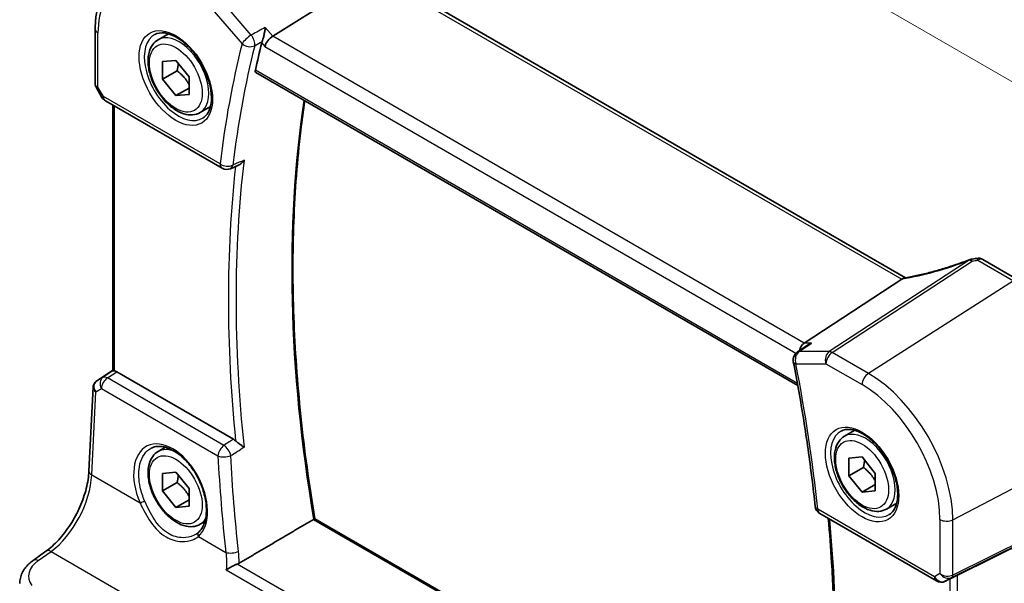
# Model space of a CAD drawing. Units: millimetres. Extents: x 14 to 2205, y 8 to 430.
# Drawn here: x 58 to 111, y 129 to 159 of the extents above; entities that cross this region are included whole.
import ezdxf

# ---------------------------------------------------------------- set-up
doc = ezdxf.new("R2010")
doc.units = ezdxf.units.MM
doc.layers.get('Defpoints').update_dxf_attribs({"lineweight": 25})
for name, color, linetype, lineweight in [('Dimension (ISO)', 7, 'Continuous', 18), ('Visible (ISO)', 7, 'Continuous', 35), ('Visible Narrow (ISO)', 7, 'Continuous', 25)]:
    doc.layers.add(name, color=color, linetype=linetype, lineweight=lineweight)
doc.styles.add('Note Text (TK)', font='txt')
doc.dimstyles.new('Default - Method 1b (TK)', dxfattribs={"dimtxt": 2.5, "dimasz": 2.5, "dimexe": 1, "dimexo": 1.5, "dimgap": 1, "dimtad": 1, "dimtoh": 1, "dimrnd": 1e-08, "dimdsep": 46, "dimtxsty": 'Note Text (TK)', "dimcen": 0.09, "dimdle": 5, "dimclrd": 100, "dimclre": 100, "dimclrt": 7, "dimadec": 1, "dimazin": 1, "dimtfac": 1, "dimtmove": 0, "dimatfit": 3, "dimfxl": 0, "dimtolj": 1, "dimlwd": -1, "dimlwe": -1, "dimarcsym": 0})

# ---------------------------------------------------------------- blocks, each defined once
blk = doc.blocks.new('*D5')
at = {"layer": 'Defpoints', "color": 0, "transparency": 16777216}
for p in [(70.842, 179.279), (70.842, 167.003), (116.028, 136.89)]:
    blk.add_point(p, dxfattribs=at)
at = {"layer": 'Dimension (ISO)', "color": 100, "transparency": 16777216}
for p, q in [((70.842, 168.735), (70.842, 180.434)), ((113.862, 154.441), (73.007, 178.029)), ((116.028, 138.622), (116.028, 154.346))]:
    blk.add_line(p, q, dxfattribs=at)
for points in [[(73.215, 178.39), (72.798, 177.668), (70.842, 179.279)], [(114.071, 154.802), (113.654, 154.08), (116.028, 153.191)]]:
    blk.add_solid(points, dxfattribs=at)
at = {"layer": 'Dimension (ISO)', "color": 7, "transparency": 16777216, "insert": (93.026, 169.062), "char_height": 2.5, "attachment_point": 4, "rotation": 330, "style": 'Note Text (TK)'}
blk.add_mtext('\\A1;{\\Q-30.000;\\W0.816;\\H0.816x; \\fＭＳ Ｐゴシック|b0|i0;\\H2.4873;66}', dxfattribs=at)

msp = doc.modelspace()

# ---------------------------------------------------------------- linework, layer by layer
at = {"layer": 'Visible (ISO)'}
for p, q in [((76.7761, 161.8714), (71.4072, 158.5265)), ((105.305, 145.5913), (77.0714, 161.892)), ((61.8985, 158.8923), (61.8985, 155.9516)), ((65.2663, 158.3315), (65.8177, 158.6498)), ((65.5074, 157.1605), (66.2145, 157.2237)), ((66.2145, 157.2237), (66.9216, 156.344)), ((65.5074, 156.2177), (65.5074, 157.1605)), ((66.2852, 156.6668), (65.5074, 156.2177)), ((66.2145, 155.338), (65.5074, 156.2177)), ((66.9216, 156.344), (66.9216, 155.4012)), ((70.5084, 156.5748), (99.539, 139.814)), ((61.9416, 155.7909), (62.2564, 155.2456)), ((66.9216, 155.7463), (66.2145, 155.338)), ((66.9216, 155.4012), (66.2145, 155.338)), ((62.4394, 155.0626), (68.6895, 151.4541)), ((62.8465, 140.612), (62.8465, 154.8276)), ((67.5163, 154.4344), (68.0677, 154.7527)), ((69.1387, 151.4285), (69.5758, 151.6183)), ((109.4539, 146.5689), (111.3658, 145.4651)), ((105.1134, 145.5109), (99.8757, 142.0903)), ((100.0562, 141.979), (99.5062, 141.6012)), ((61.966, 140.0557), (62.8465, 140.6435)), ((69.309, 136.9396), (63.0481, 140.5543)), ((61.5622, 135.2378), (61.7809, 139.734)), ((102.0358, 137.1026), (102.5872, 137.4209)), ((65.2663, 136.2861), (65.6617, 136.5144)), ((102.277, 135.9316), (102.9841, 135.9948)), ((102.277, 134.9888), (102.277, 135.9316)), ((102.9841, 135.9948), (103.6912, 135.1151)), ((65.5074, 135.1151), (66.2145, 135.1783)), ((65.5074, 134.1723), (65.5074, 135.1151)), ((66.2145, 135.1783), (66.9216, 134.2986)), ((103.0548, 135.4379), (102.277, 134.9888)), ((103.6912, 135.1151), (103.6912, 134.1723)), ((66.2852, 134.6214), (65.5074, 134.1723)), ((102.9841, 134.1091), (102.277, 134.9888)), ((66.2145, 133.2926), (65.5074, 134.1723)), ((66.9216, 134.2986), (66.9216, 133.3558)), ((103.6912, 134.5174), (102.9841, 134.1091)), ((103.6912, 134.1723), (102.9841, 134.1091)), ((66.2145, 133.2926), (66.9216, 133.7009)), ((104.2858, 133.2054), (104.8372, 133.5238)), ((66.9216, 133.3558), (66.2145, 133.2926)), ((100.7162, 132.9635), (106.9663, 129.355)), ((115.674, 133.4288), (108.0913, 129.6676)), ((67.5163, 132.389), (67.7728, 132.537)), ((100.2823, 117.3197), (73.6671, 132.686)), ((58.5726, 130.4579), (59.259, 130.9492)), ((107.8451, 129.5396), (107.4365, 129.3391))]:
    msp.add_line(p, q, dxfattribs=at)
for centre, start, end in [((62.6894, 155.4956), 210, 240), ((68.9395, 151.8871), 240, 293.47736), ((108.8939, 146.0829), 98.67655, 111.17847), ((109.2039, 146.1359), 60, 100.73945), ((99.7893, 141.189), 124.49062, 191.03728), ((100.9662, 133.3965), 186.02159, 240), ((107.2163, 129.788), 240, 296.13297)]:
    msp.add_arc(centre, 0.5, start, end, dxfattribs=at)
for centre, major_axis, ratio, start_param, end_param in [((71.3424, 158.1776), (-0.322, -0.3899), 0.4311662, 4.0517886, 5.5702251), ((121.3335, 114.2517), (-36.8429, 63.8138), 0.5773503, 0.5376671, 0.5662312), ((107.7979, 149.4036), (-5.0032, -0.2358), 0.5824643, 1.7486758, 1.808741), ((104.4236, 145.5229), (0.7725, 0.0991), 0.2658489, 5.781032, 5.8748434), ((99.9775, 141.6451), (0.1318, 0.4917), 0.6885003, 0.6553261, 1.674881), ((63.1465, 140.7981), (0.2999, 0.1863), 0.030894, 3.122411, 3.215353), ((63.0477, 140.1447), (0.2489, -0.4344), 0.5780155, 2.3593436, 2.6867699), ((62.0553, 140.1047), (0.1565, 0.0986), 0.0397456, 2.1534083, 2.2041523), ((107.8906, 129.5508), (0.3, 0.1606), 0.0332701, 0.8199497, 1.64593)]:
    msp.add_ellipse(centre, major_axis=major_axis, ratio=ratio, start_param=start_param, end_param=end_param, dxfattribs=at)
for points, knots in [([(61.8985, 158.8923), (61.8985, 159.1541), (61.9155, 159.4085), (61.9846, 159.8979), (62.0368, 160.1328), (62.1776, 160.5784), (62.2663, 160.789), (62.481, 161.1797), (62.6072, 161.3598), (62.8956, 161.6814), (63.0579, 161.8229), (63.2353, 161.9411)], [0, 0, 0, 0, 0.14966635, 0.14966635, 0.29933271, 0.29933271, 0.44899906, 0.44899906, 0.59866542, 0.59866542, 0.74833177, 0.74833177, 0.74833177, 0.74833177]), ([(71.0062, 158.9896), (71.006, 158.9884), (71.0059, 158.9872), (70.9989, 158.9193), (70.989, 158.8466), (70.9647, 158.7), (70.9503, 158.6252), (70.9188, 158.4857), (70.9022, 158.4203), (70.8699, 158.3115), (70.8551, 158.267), (70.84, 158.2285)], [-0.000434907, -0.000434907, -0.000434907, -0.000434907, 0, 0, 0.024350322, 0.024350322, 0.04735547, 0.04735547, 0.067476321, 0.067476321, 0.083176262, 0.083176262, 0.083176262, 0.083176262]), ([(67.5163, 154.4344), (67.3948, 154.3642), (67.2574, 154.323), (66.9607, 154.2979), (66.8009, 154.3188), (66.463, 154.4219), (66.2847, 154.5121), (65.9355, 154.7528), (65.765, 154.9054), (65.4528, 155.2536), (65.3109, 155.4487), (65.0678, 155.8624), (64.9665, 156.0807), (64.8137, 156.5218), (64.7623, 156.7445), (64.7173, 157.1755), (64.724, 157.3838), (64.8026, 157.7609), (64.8731, 157.9314), (65.0567, 158.1782), (65.1543, 158.2668), (65.2663, 158.3315)], [3.9269908, 3.9269908, 3.9269908, 3.9269908, 4.1920216, 4.1920216, 4.4809871, 4.4809871, 4.8090329, 4.8090329, 5.1480957, 5.1480957, 5.4845593, 5.4845593, 5.8194114, 5.8194114, 6.1556397, 6.1556397, 6.494645, 6.494645, 6.8243382, 6.8243382, 7.0685835, 7.0685835, 7.0685835, 7.0685835]), ([(65.093, 158.6122), (65.2347, 158.6861), (65.4049, 158.7161), (65.7698, 158.6739), (65.9551, 158.616), (66.3309, 158.4253), (66.5206, 158.2958), (66.89, 157.9751), (67.0696, 157.7838), (67.3992, 157.3575), (67.549, 157.1223), (67.8019, 156.6332), (67.9049, 156.3793), (68.0536, 155.881), (68.0994, 155.6366), (68.1313, 155.1845), (68.1178, 154.9767), (68.0384, 154.6172), (67.9724, 154.4663), (67.8257, 154.2634), (67.7538, 154.1954), (67.6727, 154.1439)], [0.8100934, 0.8100934, 0.8100934, 0.8100934, 1.1904793, 1.1904793, 1.5104672, 1.5104672, 1.817431, 1.817431, 2.1258695, 2.1258695, 2.4363318, 2.4363318, 2.7472266, 2.7472266, 3.0567902, 3.0567902, 3.3640185, 3.3640185, 3.6737773, 3.6737773, 3.9022956, 3.9022956, 3.9022956, 3.9022956]), ([(70.5084, 156.5748), (70.5079, 156.5751), (70.5075, 156.5754), (70.4914, 156.5851), (70.4798, 156.6012), (70.4695, 156.6431), (70.4704, 156.6685), (70.4761, 156.6949)], [0.022327682, 0.022327682, 0.022327682, 0.022327682, 0.022668069, 0.022668069, 0.034154793, 0.034154793, 0.045291951, 0.045291951, 0.045291951, 0.045291951]), ([(61.9416, 155.7909), (61.9362, 155.8002), (61.9311, 155.8101), (61.922, 155.8305), (61.9179, 155.8411), (61.9108, 155.8628), (61.9078, 155.8739), (61.9031, 155.8962), (61.9014, 155.9075), (61.8991, 155.9298), (61.8985, 155.9408), (61.8985, 155.9516)], [-0.95531662, -0.95531662, -0.95531662, -0.95531662, -0.92133293, -0.92133293, -0.88734923, -0.88734923, -0.85336554, -0.85336554, -0.81938185, -0.81938185, -0.78539816, -0.78539816, -0.78539816, -0.78539816]), ([(73.668, 132.6855), (73.3547, 134.5346), (73.1032, 136.3633), (72.7253, 139.9669), (72.599, 141.7418), (72.4724, 145.2244), (72.4722, 146.9322), (72.5977, 150.2681), (72.7235, 151.8962), (72.9753, 154.0126), (73.0459, 154.5415), (73.1237, 155.0649)], [6.06967291, 6.06967291, 6.06967291, 6.06967291, 6.15500311, 6.15500311, 6.24034794, 6.24034794, 6.32569277, 6.32569277, 6.4110376, 6.4110376, 6.43984267, 6.43984267, 6.43984267, 6.43984267]), ([(69.5758, 151.6183), (69.6178, 151.6366), (69.6595, 151.6626), (69.7615, 151.7435), (69.819, 151.8073), (69.8667, 151.8793), (69.8674, 151.8803), (69.8681, 151.8814)], [-0.041906542, -0.041906542, -0.041906542, -0.041906542, -0.025836704, -0.025836704, 0, 0, 0.000383656, 0.000383656, 0.000383656, 0.000383656]), ([(108.7132, 146.5491), (108.4796, 146.4586), (108.2427, 146.3721), (107.767, 146.2086), (107.5281, 146.1317), (107.053, 145.9889), (106.8166, 145.923), (106.3511, 145.8035), (106.1219, 145.7499), (105.6752, 145.6559), (105.4576, 145.6156), (105.2481, 145.5821)], [0.70335517, 0.70335517, 0.70335517, 0.70335517, 0.83670675, 0.83670675, 0.97005832, 0.97005832, 1.1034099, 1.1034099, 1.23676148, 1.23676148, 1.37011305, 1.37011305, 1.37011305, 1.37011305]), ([(100.2767, 142.0903), (100.2754, 142.0898), (100.274, 142.0893), (100.2102, 142.0666), (100.1499, 142.038), (100.0811, 141.9957), (100.0685, 141.9875), (100.0562, 141.979)], [-0.082902726, -0.082902726, -0.082902726, -0.082902726, -0.082471287, -0.082471287, -0.062557052, -0.062557052, -0.058005293, -0.058005293, -0.058005293, -0.058005293]), ([(99.2985, 141.0933), (99.4009, 140.5684), (99.4985, 140.0449), (99.6839, 139.001), (99.7717, 138.4806), (99.9376, 137.4433), (100.0157, 136.9263), (100.162, 135.8961), (100.2303, 135.3829), (100.357, 134.3604), (100.4154, 133.8511), (100.4689, 133.3441)], [2.89302738, 2.89302738, 2.89302738, 2.89302738, 2.91694385, 2.91694385, 2.94086032, 2.94086032, 2.9647768, 2.9647768, 2.98869327, 2.98869327, 3.01260974, 3.01260974, 3.01260974, 3.01260974]), ([(62.9344, 140.5982), (62.9334, 140.5984), (62.9325, 140.5985), (62.9015, 140.6043), (62.8783, 140.6086), (62.8554, 140.6117), (62.8501, 140.612), (62.8478, 140.6116)], [0.147322312, 0.147322312, 0.147322312, 0.147322312, 0.147745689, 0.147745689, 0.161453311, 0.161453311, 0.170078433, 0.170078433, 0.170078433, 0.170078433]), ([(61.7809, 139.734), (61.782, 139.7578), (61.7853, 139.7822), (61.7964, 139.8309), (61.8044, 139.8551), (61.825, 139.9021), (61.8377, 139.9248), (61.8671, 139.9672), (61.8838, 139.9868), (61.9199, 140.0221), (61.9394, 140.0378), (61.9596, 140.0514)], [-0.75815682, -0.75815682, -0.75815682, -0.75815682, -0.62562387, -0.62562387, -0.49309092, -0.49309092, -0.36055797, -0.36055797, -0.22802503, -0.22802503, -0.09549208, -0.09549208, -0.09549208, -0.09549208]), ([(101.8625, 137.3833), (102.0042, 137.4572), (102.1745, 137.4872), (102.5394, 137.445), (102.7246, 137.3871), (103.1004, 137.1964), (103.2901, 137.0669), (103.6595, 136.7462), (103.8391, 136.5549), (104.1687, 136.1286), (104.3185, 135.8934), (104.5714, 135.4043), (104.6745, 135.1504), (104.8232, 134.6521), (104.869, 134.4077), (104.9009, 133.9556), (104.8874, 133.7478), (104.808, 133.3882), (104.7419, 133.2374), (104.5953, 133.0345), (104.5233, 132.9665), (104.4423, 132.915)], [0.8100934, 0.8100934, 0.8100934, 0.8100934, 1.1904793, 1.1904793, 1.5104672, 1.5104672, 1.817431, 1.817431, 2.1258695, 2.1258695, 2.4363318, 2.4363318, 2.7472266, 2.7472266, 3.0567902, 3.0567902, 3.3640185, 3.3640185, 3.6737773, 3.6737773, 3.9022956, 3.9022956, 3.9022956, 3.9022956]), ([(69.8681, 136.5134), (69.8674, 136.5139), (69.8667, 136.5144), (69.8336, 136.5396), (69.7964, 136.5667), (69.717, 136.6238), (69.6747, 136.654), (69.5898, 136.716), (69.547, 136.7477), (69.4751, 136.8053), (69.4455, 136.8303), (69.4192, 136.8556)], [-0.078810873, -0.078810873, -0.078810873, -0.078810873, -0.078431868, -0.078431868, -0.060871301, -0.060871301, -0.044015339, -0.044015339, -0.028221462, -0.028221462, -0.016466464, -0.016466464, -0.016466464, -0.016466464]), ([(104.2858, 133.2054), (104.1644, 133.1353), (104.0269, 133.0941), (103.7303, 133.069), (103.5705, 133.0899), (103.2325, 133.193), (103.0542, 133.2832), (102.705, 133.5239), (102.5346, 133.6765), (102.2223, 134.0246), (102.0804, 134.2198), (101.8374, 134.6335), (101.7361, 134.8518), (101.5832, 135.2929), (101.5319, 135.5156), (101.4869, 135.9466), (101.4936, 136.1548), (101.5721, 136.532), (101.6426, 136.7025), (101.8263, 136.9493), (101.9239, 137.0379), (102.0358, 137.1026)], [3.9269908, 3.9269908, 3.9269908, 3.9269908, 4.1920216, 4.1920216, 4.4809871, 4.4809871, 4.8090329, 4.8090329, 5.1480957, 5.1480957, 5.4845593, 5.4845593, 5.8194114, 5.8194114, 6.1556397, 6.1556397, 6.494645, 6.494645, 6.8243382, 6.8243382, 7.0685835, 7.0685835, 7.0685835, 7.0685835]), ([(67.5163, 132.389), (67.3948, 132.3188), (67.2574, 132.2776), (66.9607, 132.2525), (66.8009, 132.2734), (66.463, 132.3765), (66.2847, 132.4667), (65.9355, 132.7074), (65.765, 132.86), (65.4528, 133.2082), (65.3109, 133.4033), (65.0678, 133.817), (64.9665, 134.0353), (64.8137, 134.4764), (64.7623, 134.6991), (64.7173, 135.1301), (64.724, 135.3383), (64.8026, 135.7155), (64.8731, 135.886), (65.0567, 136.1328), (65.1543, 136.2214), (65.2663, 136.2861)], [0.7853982, 0.7853982, 0.7853982, 0.7853982, 1.050429, 1.050429, 1.3393944, 1.3393944, 1.6674402, 1.6674402, 2.0065031, 2.0065031, 2.3429667, 2.3429667, 2.6778187, 2.6778187, 3.0140471, 3.0140471, 3.3530524, 3.3530524, 3.6827455, 3.6827455, 3.9269908, 3.9269908, 3.9269908, 3.9269908]), ([(64.8949, 136.4634), (64.9703, 136.5028), (65.0516, 136.5308), (65.2222, 136.5625), (65.3111, 136.5672), (65.4921, 136.5537), (65.5835, 136.5371), (65.7682, 136.4837), (65.8613, 136.4478), (66.0483, 136.3575), (66.1423, 136.3034), (66.3292, 136.1777), (66.4223, 136.1062), (66.6052, 135.947), (66.6951, 135.8594), (66.8693, 135.6701), (66.9536, 135.5683), (67.1142, 135.3532), (67.1905, 135.2397), (67.333, 135.0042), (67.3991, 134.882), (67.5193, 134.6323), (67.5734, 134.5047), (67.668, 134.2477), (67.7086, 134.1182), (67.7751, 133.8608), (67.8012, 133.733), (67.8383, 133.4826), (67.8494, 133.36), (67.8567, 133.1233), (67.8529, 133.0092), (67.8311, 132.7923), (67.813, 132.6895), (67.7636, 132.4973), (67.7321, 132.408), (67.6599, 132.2504), (67.6197, 132.1812), (67.5309, 132.058), (67.4822, 132.004), (67.4298, 131.9575)], [-0.7592316, -0.7592316, -0.7592316, -0.7592316, -0.5746625, -0.5746625, -0.3983168, -0.3983168, -0.2344892, -0.2344892, -0.0774063, -0.0774063, 0.0771041, 0.0771041, 0.2310368, 0.2310368, 0.3851973, 0.3851973, 0.5398232, 0.5398232, 0.6948975, 0.6948975, 0.8502941, 0.8502941, 1.0058414, 1.0058414, 1.1613513, 1.1613513, 1.3166428, 1.3166428, 1.4715841, 1.4715841, 1.6261901, 1.6261901, 1.7808327, 1.7808327, 1.9366531, 1.9366531, 2.0833411, 2.0833411, 2.230029, 2.230029, 2.230029, 2.230029]), ([(59.259, 130.9492), (59.4856, 131.1113), (59.7171, 131.3178), (60.1619, 131.8013), (60.3751, 132.0782), (60.761, 132.6761), (60.9336, 132.9971), (61.2216, 133.6524), (61.3368, 133.9867), (61.5002, 134.6356), (61.5482, 134.9501), (61.5622, 135.2378)], [-1.5097098, -1.5097098, -1.5097098, -1.5097098, -1.2199851, -1.2199851, -0.9302605, -0.9302605, -0.6405358, -0.6405358, -0.3508112, -0.3508112, -0.0610865, -0.0610865, -0.0610865, -0.0610865]), ([(73.6671, 132.686), (73.6652, 132.6871), (73.6606, 132.6864), (73.6456, 132.6807), (73.6356, 132.676), (73.6139, 132.6645), (73.6039, 132.6588), (73.593, 132.6524)], [0.01917841, 0.01917841, 0.01917841, 0.01917841, 0.02601299, 0.02601299, 0.032476222, 0.032476222, 0.037012328, 0.037012328, 0.037012328, 0.037012328]), ([(101.1688, 132.7022), (101.242, 131.9097), (101.303, 131.1228), (101.4162, 129.3069), (101.4592, 128.2826), (101.502, 126.2579), (101.5018, 125.2576), (101.4581, 123.2835), (101.4147, 122.3097), (101.2849, 120.392), (101.1985, 119.448), (101.0908, 118.5197)], [3.02937236, 3.02937236, 3.02937236, 3.02937236, 3.06700975, 3.06700975, 3.1169029, 3.1169029, 3.16679605, 3.16679605, 3.2166892, 3.2166892, 3.26653738, 3.26653738, 3.26653738, 3.26653738]), ([(67.4298, 131.9575), (67.4228, 131.9512), (67.4156, 131.9451), (67.4009, 131.9329), (67.3934, 131.9268), (67.3782, 131.915), (67.3704, 131.9092), (67.3546, 131.8977), (67.3466, 131.892), (67.3302, 131.8809), (67.3219, 131.8754), (67.3134, 131.87)], [0, 0, 0, 0, 0.005597124, 0.005597124, 0.011194248, 0.011194248, 0.016791371, 0.016791371, 0.022388495, 0.022388495, 0.027985619, 0.027985619, 0.027985619, 0.027985619]), ([(57.8499, 129.2132), (57.8499, 129.313), (57.862, 129.4126), (57.9082, 129.6058), (57.9422, 129.6994), (58.0284, 129.8773), (58.0805, 129.9617), (58.1992, 130.1205), (58.2658, 130.1948), (58.4108, 130.3337), (58.4893, 130.3982), (58.5726, 130.4579)], [0.78539817, 0.78539817, 0.78539817, 0.78539817, 0.93200582, 0.93200582, 1.07861348, 1.07861348, 1.22522114, 1.22522114, 1.37182879, 1.37182879, 1.51843645, 1.51843645, 1.51843645, 1.51843645]), ([(69.5074, 130.2583), (69.4581, 130.2398), (69.4062, 130.218), (69.2884, 130.1649), (69.2232, 130.133), (69.072, 130.0541), (68.9892, 130.0064), (68.9196, 129.9612), (68.9187, 129.9607), (68.9179, 129.9602)], [0, 0, 0, 0, 0.017051179, 0.017051179, 0.038693654, 0.038693654, 0.070599174, 0.070599174, 0.070986564, 0.070986564, 0.070986564, 0.070986564])]:
    msp.add_open_spline(points, degree=3, knots=knots, dxfattribs=at)
for points, degree in [([(70.84, 158.2285), (70.8317, 158.2073), (70.8251, 158.187), (70.8204, 158.168)], 3), ([(105.2481, 145.5821), (105.2125, 145.5765), (105.1767, 145.5595), (105.143, 145.5323)], 3), ([(69.309, 136.9396), (69.3465, 136.9179), (69.3837, 136.8896), (69.4192, 136.8556)], 3), ([(69.6016, 130.3029), (71.6003, 131.4796), (73.593, 132.6524)], 2), ([(69.5074, 130.2583), (69.5412, 130.271), (69.5728, 130.286), (69.6016, 130.3029)], 3), ([(107.8451, 129.5396), (107.851, 129.5425), (107.8569, 129.5455), (107.8627, 129.5487)], 3)]:
    msp.add_open_spline(points, degree=degree, dxfattribs=at)
for points, weights in [([(66.3446, 157.0618), (66.3333, 156.887), (66.2852, 156.6668)], [1.07244394223, 1.05786936286, 1]), ([(66.2852, 156.6668), (66.7029, 156.3374), (66.9216, 155.9291)], [1, 1.13467866442, 1.0348611488]), ([(103.1142, 135.8329), (103.1029, 135.6581), (103.0548, 135.4379)], [1.07244394223, 1.05786936286, 1]), ([(103.0548, 135.4379), (103.4724, 135.1085), (103.6912, 134.7001)], [1, 1.13467866442, 1.0348611488]), ([(66.3446, 135.0164), (66.3333, 134.8416), (66.2852, 134.6214)], [1.07244394223, 1.05786936286, 1]), ([(66.2852, 134.6214), (66.7029, 134.292), (66.9216, 133.8836)], [1, 1.13467866442, 1.0348611488])]:
    msp.add_rational_spline(points, weights, degree=2, dxfattribs=at)
at = {"layer": 'Visible Narrow (ISO)'}
for p, q in [((76.7761, 161.8714), (105.1134, 145.5109)), ((70.2558, 158.5835), (68.6446, 160.4439)), ((68.1517, 159.977), (69.7628, 158.1166)), ((71.4072, 158.5265), (71.0062, 158.9896)), ((62.045, 155.7953), (62.045, 158.6881)), ((99.8757, 142.0903), (71.4072, 158.5265)), ((70.8204, 158.168), (70.9888, 157.9735)), ((70.9888, 157.9735), (99.4403, 141.5471)), ((99.5184, 139.9273), (70.4761, 156.6949)), ((62.3359, 155.2915), (62.045, 155.7953)), ((62.2564, 155.2456), (62.3359, 155.2915)), ((68.586, 151.683), (62.3359, 155.2915)), ((62.9344, 140.5982), (62.9344, 154.7768)), ((108.7175, 146.528), (101.2241, 141.6342)), ((101.382, 141.5861), (108.8754, 146.4799)), ((109.1854, 146.5329), (111.0973, 145.4291)), ((111.0973, 145.4291), (103.3191, 140.4676)), ((100.2767, 142.0903), (99.8757, 142.0903)), ((101.2241, 141.6342), (99.6129, 141.6342)), ((103.3191, 140.4676), (101.382, 141.5861)), ((99.4357, 140.9849), (101.0469, 140.9849)), ((101.0469, 140.9849), (102.9841, 139.8665)), ((61.9717, 140.0592), (62.8465, 140.6433)), ((62.8478, 140.6116), (62.3098, 140.2556)), ((62.5471, 140.2227), (63.0481, 140.5543)), ((62.3098, 140.2556), (61.966, 140.0554)), ((68.7941, 136.616), (62.5471, 140.2227)), ((61.7087, 135.0347), (61.9249, 139.4803)), ((61.9249, 139.4803), (62.225, 139.655)), ((62.225, 139.655), (68.472, 136.0483)), ((107.8417, 132.6343), (116.0275, 136.8896)), ((61.7087, 135.0347), (64.2978, 133.5399)), ((107.7797, 129.5367), (115.9655, 133.5972)), ((116.0275, 133.7343), (107.8417, 129.6739)), ((106.8627, 129.5839), (100.6126, 133.1924)), ((73.593, 132.6524), (100.2701, 117.2504)), ((107.1536, 132.6447), (107.1536, 129.7518)), ((107.8417, 129.6739), (107.8417, 132.6343)), ((67.4215, 131.7364), (68.8939, 130.8863)), ((58.8421, 130.4463), (59.5285, 130.9376)), ((59.5285, 130.9376), (76.424, 121.183)), ((68.9179, 129.9602), (99.3078, 112.4145)), ((99.3322, 113.039), (69.5074, 130.2583)), ((107.1536, 129.7518), (106.8627, 129.5839)), ((107.8627, 129.5487), (107.4474, 129.3449)), ((107.4474, 129.3449), (107.7797, 129.5367)), ((107.6784, 129.4578), (107.6784, 114.7652)), ((108.0913, 114.5908), (108.0913, 129.6676))]:
    msp.add_line(p, q, dxfattribs=at)
for centre, major_axis, ratio, start_param, end_param in [((66.2145, 156.2809), (-2.9483, 5.1066), 0.5773503, 5.4977871, 7.0685835), ((62.3985, 158.8923), (-0.5, 0), 0.5773503, 0, 0.7853982), ((66.351, 156.3597), (1.2903, -2.2348), 0.5773503, 3.1168974, 6.3078805), ((66.3913, 156.3829), (1.125, -1.9486), 0.5773503, 0, 3.1415927), ((70.1164, 158.3207), (-0.378, -0.3273), 0.2581989, 4.1242265, 5.642663), ((70.1164, 158.3207), (-0.238, 0.4397), 0.5246745, 3.6946944, 5.0482025), ((120.6264, 113.8434), (37.1064, -64.2701), 0.5773503, 3.6784255, 3.7980079), ((120.9614, 114.0369), (-36.8567, 63.8377), 0.5773503, 0.5368329, 0.6564152), ((70.1164, 158.3207), (0.4849, -0.1221), 0.7016422, 4.086227, 5.6046634), ((62.3985, 155.9994), (0.4991, 0.062), 0.4760397, 3.0825754, 3.8679735), ((62.3985, 155.9994), (-0.4573, -0.2078), 0.1340325, 0.0130574, 0.6285371), ((62.6894, 155.4956), (-0.25, -0.433), 0.5773503, 5.4977871, 6.2831853), ((124.3666, 116.0029), (36.7305, -63.6191), 0.5773503, 3.7683275, 4.1397384), ((68.9395, 151.8871), (-0.4964, 0.0596), 0.6468164, 0.8587646, 2.377201), ((68.9395, 151.8871), (-0.25, -0.433), 0.5773503, 5.4977871, 6.2831853), ((121.3335, 114.2517), (36.9853, -64.0604), 0.5773503, 3.8054813, 4.0493032), ((68.9395, 151.8871), (0.1992, -0.4586), 0.6010908, 0, 0.7214291), ((121.5345, 114.3678), (-36.8355, 63.8009), 0.5773503, 0.6573049, 0.9134914), ((107.6318, 147.9168), (5.4711, 1.946), 0.2893161, 4.1402648, 4.8085407), ((108.8939, 146.0829), (-0.1806, 0.4662), 0.0254984, 0, 0.2922995), ((108.8939, 146.0829), (-0.2734, 0.4186), 0.5534337, 5.4670337, 5.9300342), ((108.8939, 146.0829), (-0.0754, 0.4943), 0.135844, 5.624026, 6.2831853), ((109.2039, 146.1359), (-0.0932, 0.4912), 0.1808886, 5.6183205, 6.2831853), ((109.2039, 146.1359), (0.25, 0.433), 0.5773503, 0, 0.837758), ((99.7893, 141.189), (0, 0.5), 0.7745967, 0.4728942, 1.9913307), ((99.7893, 141.189), (-0.2831, 0.4121), 0.5951569, 5.9165684, 6.2831853), ((101.4005, 141.189), (0, -0.5), 0.7745967, 3.6144869, 5.1329233), ((101.4005, 141.189), (0.25, 0.433), 0.5773503, 0.837758, 2.3561945), ((101.4005, 141.189), (-0.2734, 0.4186), 0.5534337, 5.4670337, 5.9300342), ((99.7893, 141.189), (-0.4908, -0.0957), 0.4175702, 0, 0.6885228), ((48.5722, 155.4439), (-37.1064, 64.2701), 0.5773503, 4.0559737, 4.1755561), ((103.3376, 140.0706), (-0.25, -0.433), 0.5773503, 3.9793507, 5.4977871), ((103.3191, 135.2454), (-3.198, 5.539), 0.5773503, 3.9269908, 5.4977871), ((62.2778, 139.6591), (-0.355, 0.3612), 0.7662698, 6.1397597, 7.6150639), ((62.1269, 139.8024), (-0.1673, 0.249), 0.6421524, 6.2437581, 6.2831853), ((62.1326, 139.8062), (-0.1666, 0.2495), 0.5941197, 6.2456117, 6.2831853), ((62.1285, 140.1511), (0.2064, 0.1283), 0.0290712, 2.4156174, 2.4588474), ((62.5779, 139.8338), (-0.2516, 0.4321), 0.7907258, 0.0493792, 1.5246834), ((62.5779, 139.8338), (0.25, 0.433), 0.5773503, 0.8726646, 2.295108), ((62.5779, 139.8338), (-0.2759, 0.417), 0.5170966, 5.4637585, 6.2478757), ((102.9841, 135.0519), (2.9483, -5.1066), 0.5773503, 0.7853982, 2.3561945), ((62.2778, 139.6591), (-0.4926, 0.1076), 0.6244961, 0.1044849, 0.9171244), ((103.1206, 135.1307), (1.2903, -2.2348), 0.5773503, 3.1168974, 6.3078805), ((103.1608, 135.154), (1.125, -1.9486), 0.5773503, 0, 3.1415927), ((65.9337, 134.0784), (-1.2598, 2.4974), 0.6114433, 3.3022716, 7.7623296), ((66.3913, 134.3375), (-1.125, 1.9486), 0.5773503, 5.641101, 6.2831853), ((68.8249, 136.2271), (-0.25, -0.433), 0.5773503, 4.0142573, 5.4367006), ((68.8249, 136.2271), (0.266, -0.4234), 0.5005463, 0.896472, 2.3341856), ((68.8249, 136.2271), (0.4993, 0.0259), 0.4643501, 3.9037372, 5.414407), ((120.9202, 113.8438), (33.4473, -66.3064), 0.6114432, 4.0874817, 4.1650645), ((62.0616, 135.2135), (-0.4994, 0.0243), 0.5391771, 0, 0.8126395), ((59.3864, 133.6975), (1.601, 3.1157), 0.5418522, 3.9615396, 5.4101629), ((64.4389, 133.6115), (-0.1833, -0.0799), 0.0747412, 0.6601496, 2.158597), ((100.9662, 133.3965), (-0.4972, -0.0525), 0.4982924, 0, 0.7287133), ((100.9662, 133.3965), (-0.25, -0.433), 0.5773503, 5.4977871, 6.2831853), ((66.3913, 134.3375), (1.125, -1.9486), 0.5773503, 0, 0.315318), ((49.2793, 155.8522), (-36.9853, 64.0604), 0.5773503, 3.8046784, 4.0399589), ((107.5072, 132.8488), (-0.5, 0), 0.5773503, 0.7853982, 2.3038346), ((67.5627, 131.808), (-0.1328, 0.1495), 0.7811812, 0, 1.3680732), ((59.5501, 130.5426), (-0.291, 0.4066), 0.5704483, 5.4433323, 6.2831853), ((69.2468, 131.0652), (-0.497, -0.0551), 0.4133929, 0.7363551, 2.2423562), ((60.3283, 129.6789), (-1.9988, -0.1129), 0.6114434, 5.5156361, 6.6650191), ((58.8636, 130.0513), (-0.291, 0.4066), 0.5704483, 5.4433323, 6.2831853), ((107.2163, 129.788), (-0.25, -0.433), 0.5773503, 5.4977871, 6.2831853), ((107.2163, 129.788), (0.25, -0.433), 0.8164966, 4.712389, 6.2308254), ((107.5072, 129.956), (-0.4968, 0.0857), 0.6620812, 0.8991406, 2.4175771), ((107.5072, 129.956), (0.3598, -0.3564), 0.7957112, 4.498428, 6.0168645), ((107.2163, 129.788), (0.2202, -0.4489), 0.6331079, 0, 0.0390457), ((107.641, 129.8026), (0.1333, -0.2688), 0.5587275, 0.0364416, 0.8207045)]:
    msp.add_ellipse(centre, major_axis=major_axis, ratio=ratio, start_param=start_param, end_param=end_param, dxfattribs=at)
for centre, major_axis in [((66.2145, 156.2809), (-1.3902, 2.4079)), ((66.2145, 156.2809), (-1, 1.7321)), ((102.9841, 135.0519), (-1.3902, 2.4079)), ((102.9841, 135.0519), (-1, 1.7321)), ((66.2145, 134.2354), (1, -1.7321))]:
    msp.add_ellipse(centre, major_axis=major_axis, ratio=0.5773503, dxfattribs=at)
for points, knots in [([(71.0062, 158.9896), (70.7631, 158.8581), (70.5201, 158.7265), (70.277, 158.595), (70.2699, 158.5911), (70.2629, 158.5873), (70.2558, 158.5835)], [1.10511723, 1.10511723, 1.10511723, 1.10511723, 1.20251173, 1.20251173, 1.20251173, 1.20534338, 1.20534338, 1.20534338, 1.20534338]), ([(70.4401, 158.0121), (70.4472, 158.016), (70.4542, 158.0198), (70.4613, 158.0236), (70.5858, 158.091), (70.7104, 158.1584), (70.8349, 158.2257)], [-1.205343375, -1.205343375, -1.205343375, -1.205343375, -1.202511726, -1.202511726, -1.202511726, -1.1526076, -1.1526076, -1.1526076, -1.1526076]), ([(69.6587, 151.7904), (69.6028, 151.7661), (69.5469, 151.7418), (69.4911, 151.7175), (69.4178, 151.6856), (69.3445, 151.6537), (69.2712, 151.6218)], [1.03549668363, 1.03549668363, 1.03549668363, 1.03549668363, 1.03571335983, 1.03571335983, 1.03571335983, 1.03599760752, 1.03599760752, 1.03599760752, 1.03599760752]), ([(99.6129, 141.6342), (99.6207, 141.6396), (99.6286, 141.6449), (99.6364, 141.6503), (99.8499, 141.797), (100.0633, 141.9436), (100.2767, 142.0903)], [-1.20534338, -1.20534338, -1.20534338, -1.20534338, -1.20179211, -1.20179211, -1.20179211, -1.10511723, -1.10511723, -1.10511723, -1.10511723]), ([(69.309, 136.9396), (69.2331, 136.8919), (69.1572, 136.8441), (69.0812, 136.7964), (68.9855, 136.7363), (68.8898, 136.6762), (68.7941, 136.616)], [1.03548010647, 1.03548010647, 1.03548010647, 1.03548010647, 1.03577459059, 1.03577459059, 1.03577459059, 1.03614571107, 1.03614571107, 1.03614571107, 1.03614571107]), ([(64.5456, 133.6444), (64.4427, 133.8823), (64.363, 134.1279), (64.2247, 134.7576), (64.2087, 135.136), (64.3344, 135.8877), (64.5258, 136.2234), (64.8323, 136.4286), (64.8632, 136.4468), (64.8949, 136.4633)], [-2.230029, -2.230029, -2.230029, -2.230029, -1.9298963, -1.9298963, -1.449684, -1.449684, -0.8265401, -0.8265401, -0.7592316, -0.7592316, -0.7592316, -0.7592316]), ([(69.1566, 136.0668), (69.2523, 136.1269), (69.348, 136.187), (69.4437, 136.247), (69.5154, 136.292), (69.587, 136.337), (69.6587, 136.382)], [-1.03614571107, -1.03614571107, -1.03614571107, -1.03614571107, -1.03577459059, -1.03577459059, -1.03577459059, -1.03549668363, -1.03549668363, -1.03549668363, -1.03549668363]), ([(64.2978, 133.5399), (64.463, 133.1774), (64.6508, 132.816), (65.1069, 132.1717), (65.3827, 131.8948), (65.9594, 131.556), (66.251, 131.4728), (66.742, 131.4569), (66.9466, 131.4928), (67.2355, 131.6085), (67.336, 131.6668), (67.4215, 131.7364)], [-0.51247565, -0.51247565, -0.51247565, -0.51247565, -0.38864836, -0.38864836, -0.258094, -0.258094, -0.14338556, -0.14338556, -0.05514829, -0.05514829, 0, 0, 0, 0]), ([(67.3134, 131.87), (67.2672, 131.8407), (67.218, 131.8141), (66.9985, 131.7151), (66.8048, 131.6731), (66.3419, 131.6728), (66.0683, 131.7452), (65.5329, 132.0602), (65.2806, 132.3242), (64.8664, 132.9438), (64.6973, 133.2934), (64.5456, 133.6444)], [0.02798562, 0.02798562, 0.02798562, 0.02798562, 0.05514829, 0.05514829, 0.14338556, 0.14338556, 0.258094, 0.258094, 0.38864836, 0.38864836, 0.51247565, 0.51247565, 0.51247565, 0.51247565])]:
    msp.add_open_spline(points, degree=3, knots=knots, dxfattribs=at)
for points in [[(70.84, 158.2285), (70.8383, 158.2276), (70.8366, 158.2266), (70.8349, 158.2257)], [(69.6587, 151.7904), (69.7285, 151.8207), (69.7983, 151.8511), (69.8681, 151.8814)], [(108.8754, 146.4799), (108.9792, 146.4957), (109.0826, 146.5134), (109.1854, 146.5329)], [(69.8681, 136.5134), (69.7983, 136.4696), (69.7285, 136.4258), (69.6587, 136.382)], [(69.5739, 130.9386), (69.3828, 132.6667), (69.2435, 134.3778), (69.1566, 136.0668)], [(68.8939, 130.8863), (68.9331, 130.5893), (68.9413, 130.2769), (68.9179, 129.9602)], [(69.6016, 130.3029), (69.606, 130.5197), (69.5967, 130.7325), (69.5739, 130.9386)]]:
    msp.add_open_spline(points, degree=3, dxfattribs=at)

# ---------------------------------------------------------------- dimensions: what is measured, and where the dimension line sits
at = {"layer": 'Dimension (ISO)', "color": 100, "true_color": 0x00ff3f}
dim = msp.add_linear_dim(base=(70.8415, 179.279), p1=(116.0275, 136.8896), p2=(70.8415, 167.0033), angle=330, text='{\\Q-30.000;\\W0.816;\\H0.816x; \\fＭＳ Ｐゴシック|b0|i0;\\H2.4873;66}', dimstyle='Default - Method 1b (TK)', override={"dimgap": 1, "dimtoh": 0, "dimdec": 2, "dimlfac": 1.179254, "dimtol": 0, "dimlim": 0, "dimtp": 0, "dimtm": 0, "dimtdec": 2, "dimtofl": 0, "dimatfit": 1}, dxfattribs=at)
dim.commit()
dim.dimension.update_dxf_attribs({"geometry": '*D5', "text_midpoint": (93.4345, 166.235), "dimtype": 160})

doc.saveas('drawing.dxf')
